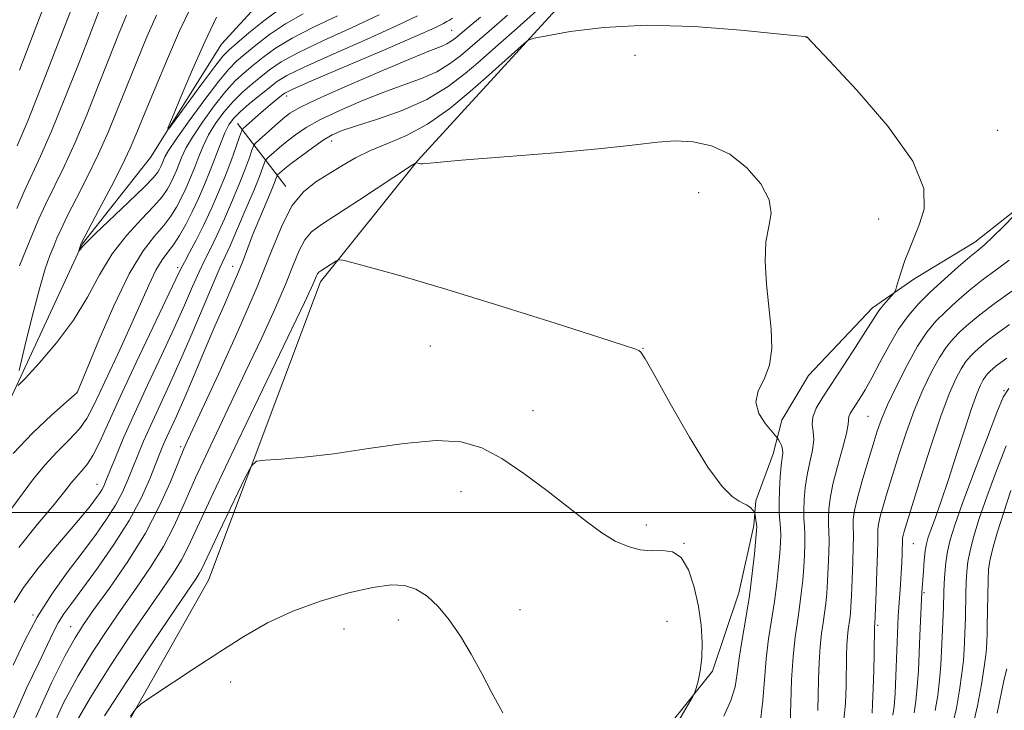
# Model space of a CAD drawing. Extents: x 2142300 to 2145200, y 327300 to 330200.
# Drawn here: x 2143562 to 2143723, y 328968 to 329080 of the extents above; entities that cross this region are included whole.
import ezdxf

# ---------------------------------------------------------------- set-up
doc = ezdxf.new("R2010")
doc.units = 0
doc.header["$MEASUREMENT"] = 0
for name, color, linetype, lineweight in [('DTM HARD BREAKLINE', 7, 'Continuous', 0), ('DTM SPOT ELEVATION', 2, 'Continuous', 13), ('GRID LINE', 7, 'Continuous', 0), ('INDEX CONTOUR', 41, 'Continuous', 13), ('INTERMEDIATE CONTOUR', 44, 'Continuous', 0)]:
    doc.layers.add(name, color=color, linetype=linetype, lineweight=lineweight)

msp = doc.modelspace()

# ---------------------------------------------------------------- linework, layer by layer
at = {"layer": 'DTM HARD BREAKLINE', "extrusion": (0.04923590938258461, 0.05383572676708005, 0.9973352193474019), "elevation": 124325.5816692999, "flags": 128}
msp.add_lwpolyline([(-1359769.971309897, -1684949.151325978), (-1359769.971309897, -1684981.911159616)], dxfattribs=at)
at = {"layer": 'DTM HARD BREAKLINE', "extrusion": (-0.3267413896416426, 0.4267642640217373, 0.843274763792344), "elevation": -559076.3696850865, "flags": 128}
msp.add_lwpolyline([(-1902069.577481131, 879139.7886312942), (-1902069.577481131, 879124.4951163288)], dxfattribs=at)
at = {"layer": 'DTM HARD BREAKLINE'}
for points in [[(2143557.27, 329011.12, 1054.79), (2143572.38, 329043.74, 1051.9), (2143583.53, 329057.87, 1050.35), (2143595.1, 329076.32, 1048.7), (2143604.8, 329086.97, 1047.1), (2143621.28, 329100.89, 1045.63), (2143633.24, 329110.91, 1044.25), (2143640.68, 329119.2, 1043.44)], [(2143524.88, 328862.66, 1083.39), (2143545.3, 328862.59, 1082.92), (2143562.36, 328875.29, 1082.65), (2143572.27, 328910.99, 1079.89), (2143574.99, 328957.13, 1076.54), (2143592.97, 328988.97, 1075.02), (2143611.22, 329037.61, 1072.47), (2143627.03, 329057.34, 1069.96), (2143640.64, 329072.23, 1068.49)], [(2143663.91, 328960.21, 1074.62), (2143675.07, 328974.15, 1073.78), (2143679.33, 328986.93, 1072.95), (2143681.78, 328997.87, 1072.25), (2143682.1, 329001.88, 1071.78), (2143684.95, 329009.55, 1070.65), (2143686.36, 329015.03, 1069.3), (2143690.66, 329022.35, 1069.52), (2143701.12, 329033.37, 1068.47), (2143707.99, 329038.16, 1067.59), (2143717.77, 329044.08, 1066.61), (2143727.53, 329051.81, 1065.99)]]:
    msp.add_polyline3d(points, dxfattribs=at)
at = {"layer": 'DTM SPOT ELEVATION'}
for p in [(2143632.58, 329078.62, 1061.01), (2143690.32, 329077.44, 1068.01), (2143662.42, 329074.52, 1068.71), (2143605.69, 329067.91, 1060.51), (2143721.49, 329062.31, 1067.01), (2143613.02, 329060.56, 1066.62), (2143672.82, 329052.13, 1070.86), (2143702.11, 329047.85, 1068.97), (2143587.94, 329039.93, 1059.63), (2143596.88, 329040.15, 1065.29), (2143629.07, 329027.14, 1073.08), (2143663.73, 329026.79, 1071.95), (2143571.6, 329019.67, 1055.98), (2143722.54, 329019.87, 1056.08), (2143645.83, 329016.62, 1073.39), (2143700.37, 329015.67, 1064.95), (2143588.42, 329010.76, 1067.67), (2143574.82, 329004.57, 1061.31), (2143634.1, 329003.39, 1074.61), (2143664.28, 328997.97, 1073.61), (2143670.43, 328994.97, 1073.97), (2143707.78, 328994.9, 1059.1), (2143709.47, 328986.94, 1057.82), (2143564.41, 328983.27, 1063.93), (2143643.71, 328984.14, 1075.25), (2143623.87, 328982.5, 1076.54), (2143667.63, 328982.29, 1074.93), (2143701.93, 328981.61, 1061.78), (2143570.54, 328981.42, 1067.2), (2143615.05, 328981.01, 1076.7), (2143596.58, 328972.4, 1076.47)]:
    msp.add_point(p, dxfattribs=at)
at = {"layer": 'GRID LINE', "flags": 128}
msp.add_lwpolyline([(2142500, 329000), (2145000, 329000)], dxfattribs=at)
at = {"layer": 'INDEX CONTOUR', "flags": 128}
for points, elevation in [([(2143561.819, 329059.745), (2143563.581, 329063.971), (2143566.052, 329070.224), (2143568.75, 329077.2), (2143572.378, 329086.636)], 1060), ([(2143604.471, 329082.003), (2143601.978, 329080.155), (2143599.545, 329078.183), (2143597.579, 329076.525), (2143596.32, 329075.43), (2143595.327, 329074.384), (2143593.989, 329072.68), (2143591.909, 329069.885), (2143587.557, 329063.941), (2143586.491, 329062.521), (2143586.37, 329062.653), (2143587.085, 329064.449), (2143588.504, 329067.865), (2143590.361, 329072.237), (2143592.359, 329076.743), (2143594.293, 329080.762)], 1050), ([(2143632.704, 329080.585), (2143632.194, 329080.26), (2143631.798, 329080.027), (2143631.255, 329079.721), (2143629.818, 329079.029), (2143626.624, 329077.604), (2143621.245, 329075.278), (2143609.737, 329070.34), (2143606.71, 329069.008), (2143605.411, 329068.368), (2143604.849, 329067.973), (2143603.335, 329066.746), (2143602.282, 329065.861), (2143601.108, 329064.837), (2143599.113, 329063.053), (2143598.62, 329062.578), (2143598.337, 329062.106), (2143598.02, 329061.236), (2143597.476, 329059.665), (2143596.698, 329057.5), (2143595.731, 329054.952), (2143594.621, 329052.22), (2143593.419, 329049.458), (2143592.181, 329046.809), (2143590.97, 329044.411), (2143589.886, 329042.371), (2143589.035, 329040.798), (2143588.427, 329039.618), (2143587.674, 329038.053), (2143581.205, 329024.48), (2143578.588, 329018.882), (2143575.222, 329011.433), (2143574.132, 329009.27), (2143573.153, 329007.773), (2143572.255, 329006.702), (2143571.447, 329005.821), (2143570.672, 329004.873), (2143569.599, 329003.5), (2143567.825, 329001.321), (2143565.139, 328998.113), (2143562.093, 328994.294)], 1060), ([(2143682.914, 328966.54), (2143683.246, 328969.386), (2143683.492, 328972.705), (2143683.776, 328976.137), (2143684.187, 328979.4), (2143685.139, 328985.496), (2143685.518, 328988.43), (2143685.8, 328991.135), (2143685.994, 328993.398), (2143686.112, 328995.085), (2143686.153, 328996.358), (2143686.122, 328997.454), (2143685.928, 328999.936), (2143685.881, 329001.615), (2143685.933, 329003.681), (2143686.062, 329005.832), (2143686.225, 329007.675), (2143686.474, 329009.722), (2143686.45, 329010.318), (2143686.279, 329010.903), (2143686.032, 329011.448), (2143685.809, 329011.865), (2143685.65, 329012.13), (2143685.376, 329012.47), (2143684.754, 329013.18), (2143683.684, 329014.46), (2143682.603, 329016.147), (2143682.083, 329017.994), (2143682.502, 329019.82), (2143683.453, 329021.757), (2143684.336, 329024.01), (2143684.685, 329026.738), (2143684.58, 329029.91), (2143683.865, 329037.218), (2143683.642, 329040.902), (2143683.737, 329044.12), (2143684.2, 329046.637), (2143684.574, 329048.771), (2143684.282, 329050.979), (2143682.904, 329053.563), (2143680.645, 329056.194), (2143677.868, 329058.39), (2143674.897, 329059.78), (2143671.893, 329060.448), (2143668.981, 329060.589), (2143666.098, 329060.381), (2143662.448, 329059.927), (2143657.049, 329059.315), (2143649.427, 329058.632), (2143641.126, 329057.972), (2143634.195, 329057.431), (2143630.156, 329057.08), (2143627.865, 329056.827), (2143627.561, 329056.83), (2143627.318, 329056.873), (2143626.824, 329057.013), (2143626.7, 329056.961), (2143626.049, 329056.545), (2143617.377, 329050.86), (2143611.359, 329046.971), (2143609.75, 329045.754), (2143608.661, 329044.471), (2143607.754, 329042.719), (2143606.778, 329040.323), (2143605.51, 329037.165), (2143603.773, 329033.164), (2143601.586, 329028.382), (2143599.017, 329022.918), (2143596.177, 329016.954), (2143593.354, 329010.999), (2143590.877, 329005.648), (2143588.958, 329001.319), (2143587.333, 328997.737), (2143585.622, 328994.451), (2143583.538, 328991.097), (2143581.182, 328987.663), (2143578.747, 328984.219), (2143576.387, 328980.796), (2143574.082, 328977.25), (2143571.77, 328973.394), (2143569.437, 328969.094), (2143567.27, 328964.425)], 1070), ([(2143704.431, 328966.981), (2143704.609, 328968.371), (2143704.768, 328970.478), (2143704.91, 328973.408), (2143705.208, 328981.617), (2143705.283, 328983.142), (2143705.376, 328984.588), (2143705.638, 328988.228), (2143705.764, 328990.143), (2143705.86, 328991.878), (2143705.926, 328993.321), (2143705.98, 328995.637), (2143706.015, 328995.898), (2143706.1, 328996.276), (2143706.277, 328996.906), (2143706.701, 328998.302), (2143708.925, 329005.532), (2143710.59, 329010.805), (2143712.229, 329015.715), (2143713.59, 329019.35), (2143714.678, 329021.808), (2143715.563, 329023.446), (2143716.319, 329024.594), (2143717.037, 329025.461), (2143717.811, 329026.237), (2143718.737, 329027.081), (2143719.919, 329028.068), (2143721.46, 329029.248), (2143723.405, 329030.643)], 1060), ([(2143721.414, 328967.276), (2143722.546, 328972.811), (2143722.995, 328974.547)], 1050)]:
    msp.add_lwpolyline(points, dxfattribs=dict(at, elevation=elevation))
at = {"layer": 'INTERMEDIATE CONTOUR', "flags": 128}
for points, elevation in [([(2143661.422, 329095.377), (2143643.211, 329078.962), (2143640.121, 329076.208), (2143636.838, 329073.326), (2143634.765, 329071.539), (2143631.98, 329069.419), (2143628.514, 329067.323), (2143624.5, 329065.542), (2143620.477, 329064.122), (2143617.081, 329063.049), (2143614.753, 329062.261), (2143613.127, 329061.552), (2143611.643, 329060.67), (2143609.886, 329059.453), (2143608.044, 329058.093), (2143606.453, 329056.873), (2143605.37, 329056.012), (2143604.224, 329055.021), (2143604.142, 329054.905), (2143603.951, 329054.38), (2143603.661, 329053.638), (2143603.096, 329052.272), (2143601.145, 329047.65), (2143600.146, 329045.194), (2143599.359, 329043.12), (2143598.666, 329041.239), (2143597.879, 329039.234), (2143596.847, 329036.826), (2143595.551, 329033.897), (2143594.007, 329030.375), (2143592.264, 329026.29), (2143590.504, 329022.119), (2143588.942, 329018.448), (2143587.744, 329015.718), (2143586.206, 329012.347), (2143585.667, 329011.117), (2143585.114, 329009.767), (2143584.407, 329007.967), (2143583.409, 329005.469), (2143582, 329002.333), (2143580.063, 328998.701), (2143577.577, 328994.766), (2143574.903, 328990.93), (2143572.495, 328987.646), (2143570.7, 328985.234), (2143569.43, 328983.47), (2143568.491, 328981.996), (2143567.671, 328980.444), (2143565.324, 328975.52), (2143563.364, 328971.452), (2143561.164, 328966.381)], 1066), ([(2143562.206, 329072.111), (2143566.865, 329084.372)], 1062), ([(2143620.765, 329081.117), (2143616.393, 329079.066), (2143611.715, 329076.94), (2143607.631, 329075.005), (2143604.8, 329073.453), (2143602.928, 329072.186), (2143601.479, 329071.027), (2143600.018, 329069.827), (2143598.497, 329068.503), (2143596.967, 329066.995), (2143595.485, 329065.268), (2143594.129, 329063.411), (2143592.981, 329061.538), (2143592.091, 329059.741), (2143591.376, 329058.007), (2143590.722, 329056.302), (2143590.037, 329054.601), (2143589.31, 329052.928), (2143588.555, 329051.323), (2143587.764, 329049.801), (2143586.843, 329048.311), (2143585.679, 329046.78), (2143584.175, 329045.052), (2143582.308, 329042.631), (2143580.073, 329038.934), (2143577.541, 329033.716), (2143575.089, 329028.068), (2143571.636, 329019.669), (2143571.557, 329019.585), (2143571.071, 329019.15), (2143569.767, 329018.002), (2143567.393, 329015.89), (2143564.337, 329013.002), (2143561.147, 329009.642)], 1056), ([(2143641.638, 329081.087), (2143638.689, 329078.487), (2143633.994, 329074.461), (2143632.233, 329073.117), (2143630.143, 329071.851), (2143627.673, 329070.756), (2143624.807, 329069.709), (2143621.537, 329068.533), (2143617.929, 329067.11), (2143614.343, 329065.557), (2143611.213, 329064.056), (2143608.857, 329062.742), (2143607.129, 329061.587), (2143605.765, 329060.523), (2143604.558, 329059.509), (2143602.81, 329057.964), (2143602.409, 329057.587), (2143602.213, 329057.312), (2143602.058, 329056.9), (2143601.783, 329056.121), (2143601.267, 329054.757), (2143600.396, 329052.596), (2143599.128, 329049.585), (2143597.714, 329046.304), (2143596.474, 329043.488), (2143594.881, 329039.98), (2143593.882, 329037.692), (2143590.457, 329029.6), (2143588.464, 329024.993), (2143586.607, 329020.867), (2143583.555, 329014.249), (2143582.408, 329011.643), (2143581.463, 329009.371), (2143579.84, 329005.318), (2143578.95, 329003.316), (2143577.827, 329001.204), (2143576.361, 328998.895), (2143574.545, 328996.329), (2143572.397, 328993.455), (2143569.972, 328990.237), (2143567.457, 328986.718), (2143565.076, 328982.956), (2143562.998, 328979.033), (2143561.182, 328975.123)], 1064), ([(2143561.733, 329049.562), (2143562.948, 329052.355), (2143565.637, 329058.08), (2143567.413, 329062.14), (2143569.596, 329067.521), (2143571.888, 329073.38), (2143573.903, 329078.584), (2143575.35, 329082.271)], 1058), ([(2143562.136, 329023.151), (2143563.074, 329027.104), (2143564.254, 329031.933), (2143565.425, 329036.441), (2143566.388, 329039.701), (2143567.148, 329041.876), (2143567.757, 329043.404), (2143568.297, 329044.714), (2143568.963, 329046.21), (2143569.978, 329048.291), (2143571.481, 329051.223), (2143573.274, 329054.748), (2143575.078, 329058.478), (2143576.683, 329062.117), (2143578.164, 329065.741), (2143579.668, 329069.522), (2143581.294, 329073.539), (2143582.954, 329077.512), (2143584.509, 329081.073)], 1054), ([(2143562.197, 329040.237), (2143564.363, 329045.557), (2143565.345, 329047.881), (2143566.463, 329050.323), (2143569.456, 329056.414), (2143571.246, 329060.309), (2143573.139, 329064.819), (2143575.027, 329069.561), (2143576.785, 329074.053), (2143578.322, 329077.905), (2143579.637, 329081.085)], 1056), ([(2143608.409, 329081.269), (2143605.524, 329079.67), (2143602.918, 329077.921), (2143600.672, 329076.184), (2143598.879, 329074.693), (2143597.54, 329073.546), (2143596.284, 329072.288), (2143594.647, 329070.325), (2143592.346, 329067.31), (2143589.823, 329063.871), (2143587.703, 329060.878), (2143586.449, 329058.991), (2143585.875, 329057.982), (2143585.63, 329057.412), (2143585.43, 329056.915), (2143585.218, 329056.427), (2143584.998, 329055.958), (2143584.704, 329055.455), (2143583.999, 329054.611), (2143582.474, 329053.054), (2143579.929, 329050.6), (2143574.5, 329045.432), (2143573.076, 329044.026), (2143572.491, 329043.395), (2143572.182, 329042.974), (2143571.883, 329042.643), (2143571.871, 329042.659), (2143572.16, 329043.724), (2143572.23, 329043.871), (2143575.12, 329049.324), (2143577.093, 329053.082), (2143578.911, 329056.647), (2143580.226, 329059.415), (2143581.301, 329061.922), (2143582.55, 329064.991), (2143584.267, 329069.173), (2143586.271, 329073.939), (2143588.263, 329078.493), (2143590.092, 329082.319)], 1052), ([(2143626.979, 329080.955), (2143623.694, 329079.361), (2143618.819, 329077.173), (2143613.368, 329074.775), (2143608.684, 329072.672), (2143605.741, 329071.22), (2143604.056, 329070.186), (2143602.78, 329069.196), (2143601.257, 329067.968), (2143599.603, 329066.611), (2143598.127, 329065.328), (2143597.055, 329064.247), (2143596.283, 329063.181), (2143595.62, 329061.868), (2143594.912, 329060.116), (2143593.268, 329055.747), (2143592.34, 329053.444), (2143591.356, 329051.18), (2143590.334, 329049.005), (2143589.294, 329046.974), (2143588.265, 329045.16), (2143587.281, 329043.642), (2143586.354, 329042.419), (2143585.424, 329041.166), (2143584.407, 329039.483), (2143583.233, 329037.061), (2143580.29, 329030.399), (2143578.52, 329026.541), (2143575.248, 329019.559), (2143574.132, 329017.148), (2143573.152, 329015.302), (2143571.95, 329013.636), (2143570.273, 329011.832), (2143568.296, 329009.853), (2143566.297, 329007.731), (2143564.48, 329005.496), (2143560.925, 329000.701)], 1058), ([(2143637.257, 329080.766), (2143635.379, 329079.177), (2143633.222, 329077.384), (2143632.487, 329076.816), (2143631.773, 329076.379), (2143630.847, 329075.969), (2143629.138, 329075.296), (2143625.993, 329074.019), (2143621.105, 329071.958), (2143615.558, 329069.563), (2143610.783, 329067.441), (2143607.829, 329066.031), (2143606.214, 329065.081), (2143605.075, 329064.173), (2143603.746, 329063.006), (2143601.228, 329060.747), (2143600.593, 329060.153), (2143600.285, 329059.718), (2143600.039, 329059.068), (2143599.63, 329057.893), (2143598.983, 329056.128), (2143598.064, 329053.774), (2143596.874, 329050.903), (2143595.566, 329047.881), (2143594.328, 329045.149), (2143593.295, 329043.005), (2143592.384, 329041.176), (2143591.459, 329039.245), (2143590.39, 329036.848), (2143589.066, 329033.826), (2143587.379, 329030.072), (2143585.29, 329025.581), (2143583.033, 329020.768), (2143580.904, 329016.15), (2143579.151, 329012.17), (2143577.809, 329008.975), (2143576.271, 329005.167), (2143575.901, 329004.299), (2143575.591, 329003.707), (2143575.215, 329003.113), (2143574.744, 329002.449), (2143574.181, 329001.696), (2143573.477, 329000.785), (2143572.39, 328999.443), (2143570.63, 328997.349), (2143568.065, 328994.345), (2143565.231, 328990.934), (2143562.823, 328987.784), (2143561.322, 328985.322)], 1062), ([(2143613.967, 329080.96), (2143610.062, 329079.105), (2143606.577, 329077.338), (2143603.859, 329075.688), (2143601.8, 329074.185), (2143600.179, 329072.861), (2143598.779, 329071.687), (2143597.39, 329070.395), (2143595.807, 329068.66), (2143593.916, 329066.289), (2143591.976, 329063.641), (2143590.342, 329061.209), (2143589.27, 329059.366), (2143588.625, 329057.995), (2143587.733, 329055.758), (2143587.264, 329054.678), (2143586.776, 329053.64), (2143586.234, 329052.628), (2143585.421, 329051.461), (2143584.076, 329049.917), (2143582.051, 329047.825), (2143579.648, 329045.214), (2143577.279, 329042.164), (2143575.227, 329038.76), (2143573.252, 329035.118), (2143570.987, 329031.358), (2143568.224, 329027.65), (2143565.412, 329024.367), (2143563.163, 329021.923), (2143561.95, 329020.711)], 1054), ([(2143687.644, 328963.828), (2143687.781, 328968.908), (2143687.932, 328972.748), (2143688.168, 328976.524), (2143688.496, 328979.659), (2143688.87, 328982.244), (2143689.225, 328984.55), (2143689.512, 328986.792), (2143689.731, 328988.984), (2143689.894, 328991.094), (2143690.011, 328993.081), (2143690.074, 328994.888), (2143690.074, 328996.452), (2143690.014, 328997.759), (2143689.936, 328998.992), (2143689.899, 329000.383), (2143689.951, 329002.101), (2143690.123, 329004.071), (2143690.438, 329006.158), (2143690.884, 329008.228), (2143691.312, 329010.158), (2143691.535, 329011.832), (2143691.452, 329013.183), (2143691.292, 329014.361), (2143691.366, 329015.568), (2143691.927, 329016.997), (2143692.993, 329018.8), (2143696.415, 329023.994), (2143698.359, 329026.972), (2143699.984, 329029.502), (2143701.686, 329032.245), (2143702.257, 329033.061), (2143702.963, 329033.923), (2143703.708, 329034.761), (2143704.657, 329035.808), (2143704.843, 329036.162), (2143705.032, 329036.78), (2143705.351, 329037.885), (2143705.809, 329039.374), (2143706.385, 329041.064), (2143707.058, 329042.821), (2143708.688, 329046.875), (2143709.491, 329049.456), (2143709.459, 329052.796), (2143707.664, 329057.269), (2143703.611, 329062.968), (2143698.537, 329068.857), (2143694.113, 329073.615), (2143690.452, 329077.497), (2143690.395, 329077.534), (2143690.293, 329077.56), (2143690.08, 329077.576), (2143688.85, 329077.695), (2143685.58, 329078.032), (2143679.65, 329078.619), (2143672.062, 329079.197), (2143664.218, 329079.422), (2143657.334, 329079.076), (2143651.858, 329078.391), (2143648.05, 329077.72), (2143645.988, 329077.309), (2143645.034, 329076.984), (2143644.377, 329076.465), (2143638.192, 329070.92), (2143635.602, 329068.636), (2143632.25, 329065.875), (2143628.65, 329063.313), (2143625.24, 329061.458), (2143622.128, 329060.137), (2143619.346, 329059.011), (2143616.895, 329057.807), (2143614.675, 329056.519), (2143612.559, 329055.212), (2143610.456, 329053.883), (2143608.432, 329052.265), (2143606.59, 329050.027), (2143604.947, 329046.856), (2143603.182, 329042.52), (2143600.886, 329036.805), (2143597.842, 329029.769), (2143594.577, 329022.553), (2143590.051, 329012.776), (2143588.969, 329010.376), (2143588.027, 329008.115), (2143586.762, 329005.001), (2143585.013, 329001.075), (2143582.694, 328996.634), (2143579.827, 328992.014), (2143576.853, 328987.69), (2143574.323, 328984.178), (2143572.59, 328981.731), (2143571.236, 328979.573), (2143569.646, 328976.67), (2143567.402, 328972.25), (2143564.867, 328966.593)], 1068), ([(2143692.216, 328967.744), (2143692.331, 328972.762), (2143692.433, 328975.568), (2143692.593, 328978.16), (2143692.816, 328980.284), (2143693.069, 328982.04), (2143693.31, 328983.605), (2143693.506, 328985.153), (2143693.662, 328986.834), (2143693.794, 328988.789), (2143693.91, 328991.076), (2143693.995, 328993.419), (2143694.027, 328995.449), (2143693.998, 328996.923), (2143693.944, 328998.048), (2143693.917, 328999.151), (2143693.969, 329000.52), (2143694.184, 329002.311), (2143694.65, 329004.641), (2143695.397, 329007.514), (2143696.225, 329010.459), (2143696.875, 329012.89), (2143697.165, 329014.382), (2143697.27, 329015.635), (2143697.463, 329016.127), (2143697.83, 329016.748), (2143699.036, 329018.592), (2143699.899, 329020.01), (2143700.984, 329021.947), (2143702.307, 329024.459), (2143703.797, 329027.237), (2143705.359, 329029.883), (2143706.939, 329032.106), (2143708.632, 329034.056), (2143710.574, 329035.982), (2143712.812, 329038.048), (2143715.067, 329040.048), (2143716.971, 329041.683), (2143718.297, 329042.785), (2143719.372, 329043.698), (2143720.663, 329044.898), (2143722.473, 329046.688), (2143727.389, 329051.723)], 1066), ([(2143676.908, 328966.829), (2143678.054, 328969.358), (2143678.718, 328971.591), (2143679.077, 328973.769), (2143679.397, 328976.248), (2143679.881, 328979.289), (2143680.473, 328982.763), (2143681.054, 328986.441), (2143681.525, 328990.07), (2143681.868, 328993.285), (2143682.214, 328997.077), (2143682.247, 328997.729), (2143682.218, 328998.123), (2143681.96, 328999.902), (2143681.902, 329000.048), (2143681.78, 329000.2), (2143681.559, 329000.45), (2143681.265, 329000.752), (2143680.936, 329001.026), (2143680.586, 329001.229), (2143680.11, 329001.459), (2143679.38, 329001.85), (2143678.262, 329002.609), (2143676.618, 329004.26), (2143674.299, 329007.401), (2143671.304, 329012.284), (2143668.177, 329017.776), (2143665.603, 329022.399), (2143664.082, 329025.049), (2143663.376, 329026.128), (2143663.063, 329026.412), (2143662.588, 329026.618), (2143660.873, 329027.196), (2143656.71, 329028.542), (2143649.414, 329030.872), (2143640.408, 329033.713), (2143631.638, 329036.414), (2143624.694, 329038.458), (2143619.73, 329039.841), (2143616.544, 329040.686), (2143614.863, 329041.11), (2143614.129, 329041.19), (2143613.711, 329040.996), (2143611.246, 329039.391), (2143610.94, 329039.16), (2143610.733, 329038.916), (2143610.56, 329038.582), (2143610.132, 329037.525), (2143609.704, 329036.559), (2143608.594, 329034.211), (2143597.739, 329011.622), (2143593.727, 329003.18), (2143589.654, 328994.399), (2143588.549, 328992.267), (2143587.25, 328990.181), (2143585.511, 328987.635), (2143583.172, 328984.259), (2143580.184, 328979.861), (2143576.928, 328974.927), (2143573.893, 328970.118), (2143571.473, 328965.938)], 1072), ([(2143696.448, 328966.236), (2143696.72, 328968.892), (2143696.823, 328971.731), (2143696.881, 328976.617), (2143696.934, 328978.389), (2143697.018, 328979.795), (2143697.135, 328980.913), (2143697.395, 328982.659), (2143697.5, 328983.515), (2143697.593, 328984.683), (2143697.693, 328986.484), (2143697.809, 328989.072), (2143697.915, 328991.947), (2143697.98, 328994.447), (2143697.983, 328996.087), (2143697.935, 328997.919), (2143697.979, 328998.912), (2143698.178, 329000.333), (2143698.635, 329002.393), (2143699.4, 329005.176), (2143700.32, 329008.254), (2143701.189, 329011.071), (2143701.881, 329013.261), (2143702.583, 329015.223), (2143703.566, 329017.545), (2143705.008, 329020.617), (2143706.724, 329024.01), (2143708.444, 329027.096), (2143709.972, 329029.412), (2143711.422, 329031.167), (2143712.985, 329032.732), (2143714.807, 329034.406), (2143716.847, 329036.165), (2143719.019, 329037.911), (2143721.226, 329039.561), (2143723.348, 329041.109)], 1064), ([(2143701.043, 328967.31), (2143701.116, 328968.823), (2143701.206, 328971.3), (2143701.297, 328974.224), (2143701.37, 328976.893), (2143701.443, 328981.43), (2143701.494, 328981.876), (2143701.708, 328987.068), (2143701.836, 328990.478), (2143701.933, 328993.445), (2143701.967, 328995.251), (2143701.954, 328996.686), (2143701.979, 328997.275), (2143702.097, 328998.115), (2143702.367, 328999.334), (2143702.839, 329001.041), (2143703.51, 329003.278), (2143705.403, 329009.396), (2143706.587, 329013.013), (2143707.898, 329016.631), (2143709.299, 329019.983), (2143710.701, 329022.909), (2143712.004, 329025.271), (2143713.146, 329027.003), (2143714.23, 329028.314), (2143715.398, 329029.485), (2143716.797, 329030.76), (2143718.581, 329032.251), (2143720.908, 329034.032), (2143723.805, 329036.104)], 1062), ([(2143707.88, 328967.363), (2143708.17, 328969.266), (2143708.403, 328971.573), (2143708.574, 328974.268), (2143708.699, 328977.135), (2143708.805, 328979.904), (2143708.909, 328982.342), (2143709.153, 328986.942), (2143709.4, 328990.43), (2143709.54, 328992.158), (2143709.701, 328993.731), (2143709.888, 328994.914), (2143710.171, 328995.971), (2143710.632, 328997.291), (2143711.338, 328999.208), (2143712.281, 329001.83), (2143713.434, 329005.209), (2143714.748, 329009.269), (2143716.07, 329013.426), (2143717.224, 329016.967), (2143718.077, 329019.358), (2143718.679, 329020.787), (2143719.123, 329021.622), (2143719.493, 329022.183), (2143719.845, 329022.609), (2143720.224, 329022.988), (2143720.677, 329023.402), (2143721.256, 329023.885), (2143722.011, 329024.463), (2143723.006, 329025.182)], 1058), ([(2143711.328, 328967.746), (2143711.732, 328970.161), (2143712.039, 328972.668), (2143712.237, 328975.1), (2143712.357, 328977.39), (2143712.657, 328984.495), (2143712.741, 328987.056), (2143712.8, 328988.442), (2143712.9, 328990.063), (2143713.069, 328991.845), (2143713.338, 328993.672), (2143713.763, 328995.546), (2143714.508, 328997.955), (2143715.768, 329001.507), (2143717.615, 329006.483), (2143719.643, 329011.859), (2143721.327, 329016.28), (2143722.359, 329018.818), (2143723.297, 329020.227)], 1056), ([(2143668.411, 328964.163), (2143671.863, 328970.032), (2143672.185, 328970.694), (2143672.397, 328971.367), (2143672.709, 328972.514), (2143673.056, 328974.179), (2143673.31, 328976.3), (2143673.359, 328978.812), (2143673.175, 328981.637), (2143672.749, 328984.693), (2143672.072, 328987.834), (2143671.143, 328990.654), (2143669.961, 328992.684), (2143668.534, 328993.617), (2143666.907, 328993.807), (2143665.135, 328993.767), (2143663.263, 328993.938), (2143661.295, 328994.45), (2143659.222, 328995.358), (2143657.011, 328996.71), (2143654.517, 328998.531), (2143648.077, 329003.57), (2143644.342, 329006.377), (2143640.744, 329008.827), (2143637.497, 329010.566), (2143634.141, 329011.534), (2143630.049, 329011.747), (2143624.826, 329011.276), (2143619.007, 329010.429), (2143613.361, 329009.573), (2143608.547, 329008.997), (2143604.793, 329008.68), (2143602.217, 329008.528), (2143600.798, 329008.355), (2143599.95, 329007.618), (2143598.948, 329005.687), (2143595.29, 328998.089), (2143593.541, 328994.422), (2143591.862, 328990.828), (2143591.477, 328990.085), (2143590.962, 328989.265), (2143587.596, 328984.301), (2143583.98, 328978.926), (2143579.774, 328972.603), (2143576.016, 328966.842)], 1074), ([(2143714.156, 328965.396), (2143714.776, 328968.128), (2143715.293, 328971.055), (2143715.674, 328973.762), (2143715.899, 328975.93), (2143716.013, 328977.623), (2143716.175, 328981.514), (2143716.222, 328983.006), (2143716.309, 328986.819), (2143716.363, 328988.72), (2143716.447, 328990.378), (2143716.63, 328991.985), (2143716.989, 328993.817), (2143717.596, 328996.121), (2143718.49, 328999.008), (2143719.701, 329002.554), (2143721.218, 329006.708), (2143722.852, 329010.898)], 1054), ([(2143717.464, 328965.18), (2143718.224, 328968.51), (2143718.854, 328971.95), (2143719.309, 328974.857), (2143719.562, 328976.759), (2143719.669, 328977.856), (2143719.727, 328979.111), (2143719.754, 328979.992), (2143719.788, 328981.518), (2143719.926, 328988.998), (2143719.995, 328990.693), (2143720.19, 328992.124), (2143720.64, 328993.963), (2143721.429, 328996.697), (2143722.471, 329000.061), (2143723.635, 329003.601)], 1052), ([(2143640.916, 328967.374), (2143639.115, 328970.595), (2143637.471, 328973.779), (2143635.767, 328976.907), (2143633.99, 328979.857), (2143632.177, 328982.486), (2143630.363, 328984.668), (2143628.554, 328986.353), (2143626.756, 328987.512), (2143624.908, 328988.125), (2143622.691, 328988.207), (2143619.717, 328987.782), (2143615.761, 328986.884), (2143611.234, 328985.576), (2143606.707, 328983.931), (2143602.602, 328982.007), (2143598.744, 328979.805), (2143594.811, 328977.309), (2143590.642, 328974.582), (2143583.716, 328969.996), (2143582.031, 328968.841), (2143581.136, 328968.009), (2143580.27, 328966.79)], 1076)]:
    msp.add_lwpolyline(points, dxfattribs=dict(at, elevation=elevation))

doc.saveas('drawing.dxf')
